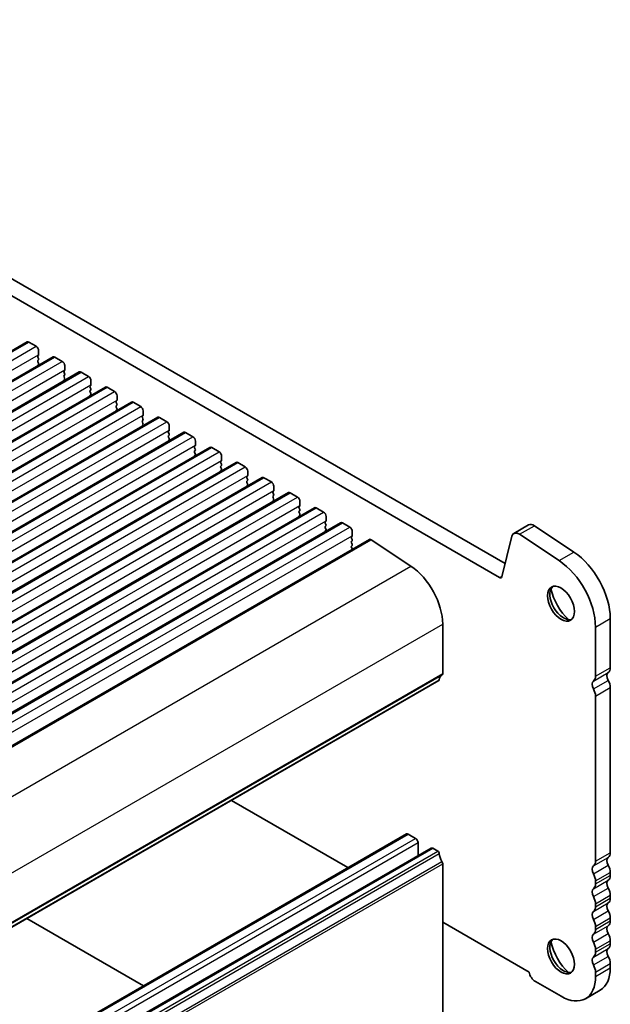
# Model space of a CAD drawing. Units: millimetres. Extents: x 36 to 5746, y 20 to 1144.
# Drawn here: x 799 to 884, y 376 to 517 of the extents above; entities that cross this region are included whole.
import ezdxf

# ---------------------------------------------------------------- set-up
doc = ezdxf.new("R2010")
doc.units = ezdxf.units.MM
doc.header["$LTSCALE"] = 2.5
doc.layers.add('Visible (ISO)', color=7, linetype='Continuous', lineweight=35)
doc.layers.add('Visible Narrow (ISO)', color=7, linetype='Continuous', lineweight=25)

msp = doc.modelspace()

# ---------------------------------------------------------------- linework, layer by layer
at = {"layer": 'Visible (ISO)'}
for p, q in [((733.5424, 516.8597), (868.7292, 438.8116)), ((731.4211, 515.6349), (867.9241, 436.827)), ((696.2201, 410.6275), (800.1648, 470.64)), ((800.4148, 470.6152), (801.4755, 470.0029)), ((801.8291, 469.3905), (801.8291, 468.7781)), ((699.9678, 408.4639), (803.9125, 468.4764)), ((801.8008, 468.6965), (801.7159, 468.6148)), ((801.7159, 468.4189), (801.8008, 468.2393)), ((801.8008, 468.0433), (801.7159, 467.9616)), ((801.7159, 467.7657), (801.8008, 467.5861)), ((804.1625, 468.4516), (805.2232, 467.8392)), ((703.7155, 406.3002), (807.6602, 466.3127)), ((801.8008, 467.3901), (801.7159, 467.3084)), ((805.5484, 466.5328), (805.4636, 466.4512)), ((805.4636, 466.2552), (805.5485, 466.0756)), ((805.5767, 467.2269), (805.5767, 466.6145)), ((807.9102, 466.2879), (808.9708, 465.6756)), ((805.5485, 465.8796), (805.4636, 465.798)), ((805.4636, 465.602), (805.5485, 465.4224)), ((805.5485, 465.2264), (805.4636, 465.1448)), ((809.3244, 465.0632), (809.3244, 464.4508)), ((707.4631, 404.1365), (811.4078, 464.149)), ((809.2961, 464.3692), (809.2113, 464.2875)), ((809.2113, 464.0916), (809.2961, 463.9119)), ((809.2961, 463.716), (809.2113, 463.6343)), ((809.2113, 463.4384), (809.2961, 463.2587)), ((811.6578, 464.1243), (812.7185, 463.5119)), ((711.2108, 401.9729), (815.1555, 461.9854)), ((809.2961, 463.0628), (809.2113, 462.9811)), ((813.0438, 462.2055), (812.9589, 462.1239)), ((813.0721, 462.8995), (813.0721, 462.2872)), ((815.4055, 461.9606), (816.4662, 461.3483)), ((812.9589, 461.9279), (813.0438, 461.7483)), ((813.0438, 461.5523), (812.9589, 461.4707)), ((812.9589, 461.2747), (813.0438, 461.0951)), ((813.0438, 460.8991), (812.9589, 460.8175)), ((816.8197, 460.7359), (816.8197, 460.1235)), ((714.9585, 399.8092), (818.9032, 459.8217)), ((816.7914, 460.0419), (816.7066, 459.9602)), ((816.7066, 459.7643), (816.7915, 459.5846)), ((816.7915, 459.3887), (816.7066, 459.307)), ((819.1532, 459.797), (820.2138, 459.1846)), ((816.7066, 459.1111), (816.7915, 458.9314)), ((816.7915, 458.7355), (816.7066, 458.6538)), ((820.5391, 457.8782), (820.4543, 457.7966)), ((820.5674, 458.5722), (820.5674, 457.9599)), ((718.7061, 397.6456), (822.6508, 457.6581)), ((820.4543, 457.6006), (820.5391, 457.421)), ((820.5391, 457.225), (820.4543, 457.1434)), ((820.4543, 456.9474), (820.5391, 456.7678)), ((820.5391, 456.5718), (820.4543, 456.4902)), ((822.9008, 457.6333), (823.9615, 457.0209)), ((824.3151, 456.4086), (824.3151, 455.7962)), ((722.4538, 395.4819), (826.3985, 455.4944)), ((824.2868, 455.7146), (824.2019, 455.6329)), ((824.2019, 455.4369), (824.2868, 455.2573)), ((824.2868, 455.0613), (824.2019, 454.9797)), ((826.6485, 455.4696), (827.7092, 454.8573)), ((824.2019, 454.7837), (824.2868, 454.6041)), ((824.2868, 454.4081), (824.2019, 454.3265)), ((828.0344, 453.5509), (827.9496, 453.4692)), ((828.0627, 454.2449), (828.0627, 453.6325)), ((726.2015, 393.3183), (830.1462, 453.3308)), ((827.9496, 453.2733), (828.0344, 453.0937)), ((828.0345, 452.8977), (827.9496, 452.816)), ((827.9496, 452.6201), (828.0345, 452.4405)), ((828.0345, 452.2445), (827.9496, 452.1628)), ((830.3962, 453.306), (831.4568, 452.6936)), ((831.8104, 452.0813), (831.8104, 451.4689)), ((729.9491, 391.1546), (833.8938, 451.1671)), ((831.7821, 451.3872), (831.6973, 451.3056)), ((831.6973, 451.1096), (831.7821, 450.93)), ((831.7821, 450.734), (831.6973, 450.6524)), ((834.1438, 451.1423), (835.2045, 450.53)), ((831.6973, 450.4564), (831.7821, 450.2768)), ((831.7821, 450.0808), (831.6973, 449.9992)), ((835.5581, 449.9176), (835.5581, 449.3052)), ((733.6968, 388.9909), (837.6415, 449.0034)), ((835.5298, 449.2236), (835.4449, 449.1419)), ((835.4449, 448.946), (835.5298, 448.7663)), ((835.5298, 448.5704), (835.4449, 448.4887)), ((835.4449, 448.2928), (835.5298, 448.1131)), ((835.5298, 447.9172), (835.4449, 447.8355)), ((837.8915, 448.9787), (838.9522, 448.3663)), ((737.4445, 386.8273), (841.3892, 446.8398)), ((839.2774, 447.0599), (839.1926, 446.9783)), ((839.1926, 446.7823), (839.2774, 446.6027)), ((839.3057, 447.7539), (839.3057, 447.1416)), ((841.6392, 446.815), (842.6998, 446.2027)), ((839.2774, 446.4067), (839.1926, 446.3251)), ((839.1926, 446.1291), (839.2775, 445.9495)), ((839.2775, 445.7535), (839.1926, 445.6719)), ((843.0534, 445.5903), (843.0534, 444.9779)), ((741.1921, 384.6636), (845.1368, 444.6761)), ((843.0251, 444.8963), (842.9403, 444.8146)), ((842.9403, 444.6187), (843.0251, 444.439)), ((843.0251, 444.2431), (842.9403, 444.1614)), ((842.9403, 443.9655), (843.0251, 443.7858)), ((843.0251, 443.5899), (842.9403, 443.5082)), ((845.3868, 444.6514), (846.4475, 444.039)), ((869.9795, 443.1572), (872.1008, 444.3819)), ((872.9337, 444.256), (878.6035, 440.4694)), ((745.3214, 382.2787), (849.2661, 442.2912)), ((846.7728, 442.7326), (846.6879, 442.651)), ((846.6879, 442.455), (846.7728, 442.2754)), ((846.801, 443.4266), (846.8011, 442.8143)), ((849.5437, 442.2492), (855.2135, 438.4626)), ((868.2672, 436.9384), (869.7003, 442.7486)), ((870.8123, 443.0313), (876.4822, 439.2447)), ((846.7728, 442.0794), (846.6879, 441.9978)), ((846.6879, 441.8018), (846.7728, 441.6222)), ((846.7728, 441.4262), (846.6879, 441.3446)), ((846.6879, 441.1486), (846.7728, 440.969)), ((883.8183, 430.9467), (883.8184, 423.8797)), ((859.7765, 430.1303), (859.7766, 423.0633)), ((881.697, 429.722), (881.6971, 422.655)), ((755.2887, 362.0196), (859.2334, 422.0321)), ((883.8184, 421.0465), (883.8187, 397.3434)), ((881.6971, 419.8218), (881.6974, 396.1186)), ((846.195, 395.1946), (829.4721, 404.8494)), ((750.6325, 340.0216), (854.5772, 400.0341)), ((854.8272, 400.0093), (855.8878, 399.3969)), ((856.2414, 398.7846), (856.2414, 396.9125)), ((754.168, 337.9804), (858.1127, 397.9929)), ((858.3627, 397.9681), (859.0837, 397.5518)), ((859.7769, 395.7351), (859.7772, 372.0319)), ((883.8187, 394.5102), (883.8187, 394.0774)), ((881.6974, 393.2855), (881.6974, 392.8526)), ((881.6974, 390.0195), (881.6975, 389.5866)), ((883.8188, 391.2442), (883.8188, 390.8114)), ((800.1271, 387.907), (816.85, 378.2523)), ((872.1765, 380.1946), (859.777, 387.3533)), ((883.8188, 387.9782), (883.8188, 387.5454)), ((881.6975, 386.7535), (881.6975, 386.3206)), ((883.8188, 384.7122), (883.8189, 384.2793)), ((881.6975, 383.4875), (881.6975, 383.0546)), ((883.8189, 381.4462), (883.8189, 380.8215)), ((881.6976, 380.2214), (881.6976, 379.5968)), ((876.7479, 376.7389), (873.0709, 378.8617)), ((880.2478, 376.3922), (882.3691, 377.617))]:
    msp.add_line(p, q, dxfattribs=at)
for centre, major_axis, start_param, end_param in [((800.4148, 470.207), (-0.25, 0.433), 5.49780074, 6.28318531), ((801.4755, 469.5946), (0.25, -0.433), 0.78541176, 2.35620809), ((801.8291, 468.4515), (-0.1, 0.1732), 0.14191065, 1.42891287), ((801.8291, 467.7983), (-0.1, 0.1732), 0.14191065, 1.42891287), ((801.6876, 468.8598), (0.1, -0.1732), 0.14191065, 0.78541176), ((801.6877, 468.2066), (0.1, -0.1732), 0.14191065, 1.42891287), ((804.1625, 468.0433), (-0.25, 0.433), 5.49780074, 6.28318531), ((805.2232, 467.431), (0.25, -0.433), 0.78541176, 2.35620809), ((801.8291, 467.1451), (-0.1, 0.1732), 0.14191065, 0.98153483), ((801.6877, 467.5534), (0.1, -0.1732), 0.14191065, 1.42891287), ((805.5767, 466.2879), (-0.1, 0.1732), 0.14191065, 1.42891287), ((805.4353, 466.6961), (0.1, -0.1732), 0.14191065, 0.78541176), ((807.9102, 465.8797), (-0.25, 0.433), 5.49780074, 6.28318531), ((805.5767, 465.6347), (-0.1, 0.1732), 0.14191065, 1.42891287), ((805.5767, 464.9815), (-0.1, 0.1732), 0.14191065, 0.98153483), ((805.4353, 466.0429), (0.1, -0.1732), 0.14191065, 1.42891287), ((805.4353, 465.3897), (0.1, -0.1732), 0.14191065, 1.42891287), ((808.9708, 465.2673), (0.25, -0.433), 0.78541176, 2.35620809), ((809.3244, 464.1242), (-0.1, 0.1732), 0.14191065, 1.42891287), ((809.3244, 463.471), (-0.1, 0.1732), 0.14191065, 1.42891287), ((809.183, 464.5325), (0.1, -0.1732), 0.14191065, 0.78541176), ((809.183, 463.8793), (0.1, -0.1732), 0.14191065, 1.42891287), ((811.6578, 463.716), (-0.25, 0.433), 5.49780074, 6.28318531), ((812.7185, 463.1037), (0.25, -0.433), 0.78541176, 2.35620809), ((809.3244, 462.8178), (-0.1, 0.1732), 0.14191065, 0.98153483), ((809.183, 463.2261), (0.1, -0.1732), 0.14191065, 1.42891287), ((813.0721, 461.9606), (-0.1, 0.1732), 0.14191065, 1.42891287), ((812.9306, 462.3688), (0.1, -0.1732), 0.14191065, 0.78541176), ((815.4055, 461.5524), (-0.25, 0.433), 5.49780074, 6.28318531), ((813.0721, 461.3074), (-0.1, 0.1732), 0.14191065, 1.42891287), ((813.0721, 460.6542), (-0.1, 0.1732), 0.14191065, 0.98153483), ((812.9306, 461.7156), (0.1, -0.1732), 0.14191065, 1.42891287), ((812.9307, 461.0624), (0.1, -0.1732), 0.14191065, 1.42891287), ((816.4662, 460.94), (0.25, -0.433), 0.78541176, 2.35620809), ((816.8197, 459.7969), (-0.1, 0.1732), 0.14191065, 1.42891287), ((816.8197, 459.1437), (-0.1, 0.1732), 0.14191065, 1.42891287), ((816.6783, 460.2052), (0.1, -0.1732), 0.14191065, 0.78541176), ((816.6783, 459.552), (0.1, -0.1732), 0.14191065, 1.42891287), ((819.1532, 459.3887), (-0.25, 0.433), 5.49780074, 6.28318531), ((820.2138, 458.7764), (0.25, -0.433), 0.78541176, 2.35620809), ((816.8197, 458.4905), (-0.1, 0.1732), 0.14191065, 0.98153483), ((816.6783, 458.8988), (0.1, -0.1732), 0.14191065, 1.42891287), ((820.5674, 457.6333), (-0.1, 0.1732), 0.14191065, 1.42891287), ((820.426, 458.0415), (0.1, -0.1732), 0.14191065, 0.78541176), ((820.5674, 456.9801), (-0.1, 0.1732), 0.14191065, 1.42891287), ((820.5674, 456.3269), (-0.1, 0.1732), 0.14191065, 0.98153483), ((820.426, 457.3883), (0.1, -0.1732), 0.14191065, 1.42891287), ((820.426, 456.7351), (0.1, -0.1732), 0.14191065, 1.42891287), ((822.9008, 457.2251), (-0.25, 0.433), 5.49780074, 6.28318531), ((823.9615, 456.6127), (0.25, -0.433), 0.78541176, 2.35620809), ((824.3151, 455.4696), (-0.1, 0.1732), 0.14191065, 1.42891287), ((824.3151, 454.8164), (-0.1, 0.1732), 0.14191065, 1.42891287), ((824.1736, 455.8778), (0.1, -0.1732), 0.14191065, 0.78541176), ((824.1736, 455.2246), (0.1, -0.1732), 0.14191065, 1.42891287), ((826.6485, 455.0614), (-0.25, 0.433), 5.49780074, 6.28318531), ((824.3151, 454.1632), (-0.1, 0.1732), 0.14191065, 0.98153483), ((824.1737, 454.5714), (0.1, -0.1732), 0.14191065, 1.42891287), ((827.7092, 454.449), (0.25, -0.433), 0.78541176, 2.35620809), ((827.9213, 453.7142), (0.1, -0.1732), 0.14191065, 0.78541176), ((828.0627, 453.3059), (-0.1, 0.1732), 0.14191065, 1.42891287), ((828.0627, 452.6527), (-0.1, 0.1732), 0.14191065, 1.42891287), ((828.0627, 451.9995), (-0.1, 0.1732), 0.14191065, 0.98153483), ((827.9213, 453.061), (0.1, -0.1732), 0.14191065, 1.42891287), ((827.9213, 452.4078), (0.1, -0.1732), 0.14191065, 1.42891287), ((830.3962, 452.8977), (-0.25, 0.433), 5.49780074, 6.28318531), ((831.4568, 452.2854), (0.25, -0.433), 0.78541176, 2.35620809), ((831.8104, 451.1423), (-0.1, 0.1732), 0.14191065, 1.42891287), ((831.669, 451.5505), (0.1, -0.1732), 0.14191065, 0.78541176), ((831.669, 450.8973), (0.1, -0.1732), 0.14191065, 1.42891287), ((834.1438, 450.7341), (-0.25, 0.433), 5.49780074, 6.28318531), ((831.8104, 450.4891), (-0.1, 0.1732), 0.14191065, 1.42891287), ((831.8104, 449.8359), (-0.1, 0.1732), 0.14191065, 0.98153483), ((831.669, 450.2441), (0.1, -0.1732), 0.14191065, 1.42891287), ((835.2045, 450.1217), (0.25, -0.433), 0.78541176, 2.35620809), ((835.4166, 449.3869), (0.1, -0.1732), 0.14191065, 0.78541176), ((835.5581, 448.9786), (-0.1, 0.1732), 0.14191065, 1.42891287), ((835.5581, 448.3254), (-0.1, 0.1732), 0.14191065, 1.42891287), ((835.5581, 447.6722), (-0.1, 0.1732), 0.14191065, 0.98153483), ((835.4166, 448.7337), (0.1, -0.1732), 0.14191065, 1.42891287), ((835.4167, 448.0805), (0.1, -0.1732), 0.14191065, 1.42891287), ((837.8915, 448.5704), (-0.25, 0.433), 5.49780074, 6.28318531), ((838.9522, 447.9581), (0.25, -0.433), 0.78541176, 2.35620809), ((839.3057, 446.815), (-0.1, 0.1732), 0.14191065, 1.42891287), ((839.1643, 447.2232), (0.1, -0.1732), 0.14191065, 0.78541176), ((839.1643, 446.57), (0.1, -0.1732), 0.14191065, 1.42891287), ((841.6392, 446.4068), (-0.25, 0.433), 5.49780074, 6.28318531), ((839.3057, 446.1618), (-0.1, 0.1732), 0.14191065, 1.42891287), ((839.3057, 445.5086), (-0.1, 0.1732), 0.14191065, 0.98153483), ((839.1643, 445.9168), (0.1, -0.1732), 0.14191065, 1.42891287), ((842.6998, 445.7944), (0.25, -0.433), 0.78541176, 2.35620809), ((843.0534, 444.6513), (-0.1, 0.1732), 0.14191065, 1.42891287), ((843.0534, 443.9981), (-0.1, 0.1732), 0.14191065, 1.42891287), ((842.912, 445.0596), (0.1, -0.1732), 0.14191065, 0.78541176), ((842.912, 444.4064), (0.1, -0.1732), 0.14191065, 1.42891287), ((842.912, 443.7532), (0.1, -0.1732), 0.14191065, 1.42891287), ((845.3868, 444.2431), (-0.25, 0.433), 5.49780074, 6.28318531), ((846.4475, 443.6308), (0.25, -0.433), 0.78541176, 2.35620809), ((872.8508, 443.0829), (-0.75, 1.299), 5.41956791, 6.28318531), ((843.0534, 443.3449), (-0.1, 0.1732), 0.14191065, 0.98153483), ((846.8011, 442.4877), (-0.1, 0.1732), 0.14191065, 1.42891287), ((846.6596, 442.8959), (0.1, -0.1732), 0.14191065, 0.78541176), ((846.6596, 442.2427), (0.1, -0.1732), 0.14191065, 1.42891287), ((849.5161, 441.8582), (-0.25, 0.433), 5.41956791, 6.28318531), ((870.7295, 441.8581), (-0.75, 1.299), 5.41956791, 6.82425097), ((846.8011, 441.8345), (-0.1, 0.1732), 0.14191065, 1.42891287), ((846.8011, 441.1813), (-0.1, 0.1732), 0.14191065, 1.42891287), ((846.6596, 441.5895), (0.1, -0.1732), 0.14191065, 1.42891287), ((846.6597, 440.9363), (0.1, -0.1732), 0.86423277, 1.42891287), ((878.1614, 434.2126), (4, -6.9282), 0.78541176, 2.27797525), ((854.8268, 432.9879), (3.5, -6.0622), 0.78541176, 2.27797525), ((876.0401, 432.9879), (4, -6.9282), 0.78541176, 2.27797525), ((867.9241, 437.2352), (0.25, -0.433), 5.49780074, 6.82425097), ((877.1008, 433.2817), (1.375, -2.3816), 3.27051436, 6.1542636), ((878.8685, 434.3023), (2.625, -4.5466), 4.20799092, 5.21678704), ((882.7577, 424.4921), (0.75, -1.299), 0.01841775, 0.78541176), ((860.6959, 421.116), (-1, 1.7321), 0.01841775, 0.65460427), ((859.4231, 423.2674), (0.25, -0.433), 0.01841775, 0.78541176), ((880.6364, 423.2673), (0.75, -1.299), 0.01841775, 0.78541176), ((884.0305, 422.3406), (-0.5, 0.866), 0.01841775, 1.55240577), ((859.0834, 422.2919), (0.15, -0.2598), 0, 0.65460427), ((881.9092, 421.1159), (-0.5, 0.866), 0.01841775, 1.55240577), ((882.7578, 421.6589), (0.75, -1.299), 0.78541176, 1.55240577), ((880.6364, 420.4342), (0.75, -1.299), 0.78541176, 1.55240577), ((854.8272, 399.601), (-0.25, 0.433), 5.49780074, 6.28318531), ((855.8878, 398.9887), (0.25, -0.433), 0.78541176, 2.35620809), ((858.3627, 397.5599), (-0.25, 0.433), 5.49780074, 6.28318531), ((859.0837, 397.3069), (0.15, -0.2598), 0.91621926, 2.35620809), ((860.6962, 396.6209), (1, -1.7321), 4.05781191, 4.69399842), ((882.758, 397.9557), (0.75, -1.299), 0.01841775, 0.78541176), ((859.4234, 395.9392), (0.25, -0.433), 0.78541176, 1.55240577), ((880.6367, 396.731), (0.75, -1.299), 0.01841775, 0.78541176), ((884.0308, 395.8043), (-0.5, 0.866), 0.01841775, 1.55240577), ((881.9095, 394.5796), (-0.5, 0.866), 0.01841775, 1.55240577), ((880.6367, 393.8978), (0.75, -1.299), 0.78541176, 1.55240577), ((882.7581, 395.1226), (0.75, -1.299), 0.78541176, 1.55240577), ((880.6368, 393.465), (0.75, -1.299), 0.01841775, 0.78541176), ((884.0309, 392.5383), (-0.5, 0.866), 0.01841775, 1.55240577), ((882.7581, 394.6897), (0.75, -1.299), 0.01841775, 0.78541176), ((881.9096, 391.3136), (-0.5, 0.866), 0.01841775, 1.55240577), ((882.7581, 391.8566), (0.75, -1.299), 0.78541176, 1.55240577), ((880.6368, 390.6318), (0.75, -1.299), 0.78541176, 1.55240577), ((884.0309, 389.2723), (-0.5, 0.866), 0.01841775, 1.55240577), ((882.7581, 391.4237), (0.75, -1.299), 0.01841775, 0.78541176), ((881.9096, 388.0476), (-0.5, 0.866), 0.01841775, 1.55240577), ((880.6368, 390.199), (0.75, -1.299), 0.01841775, 0.78541176), ((882.7581, 388.5906), (0.75, -1.299), 0.78541176, 1.55240577), ((880.6368, 387.3658), (0.75, -1.299), 0.78541176, 1.55240577), ((882.7582, 388.1577), (0.75, -1.299), 0.01841775, 0.78541176), ((880.6368, 386.933), (0.75, -1.299), 0.01841775, 0.78541176), ((884.031, 386.0063), (-0.5, 0.866), 0.01841775, 1.55240577), ((882.7582, 385.3246), (0.75, -1.299), 0.78541176, 1.55240577), ((877.1014, 382.6586), (1.375, -2.3816), 3.27051436, 6.1542636), ((878.8691, 383.6792), (2.625, -4.5466), 4.20799092, 5.21678704), ((881.9096, 384.7816), (-0.5, 0.866), 0.01841775, 1.55240577), ((880.6369, 384.0998), (0.75, -1.299), 0.78541176, 1.55240577), ((882.7582, 384.8917), (0.75, -1.299), 0.01841775, 0.78541176), ((880.6369, 383.667), (0.75, -1.299), 0.01841775, 0.78541176), ((884.031, 382.7403), (-0.5, 0.866), 0.01841775, 1.55240577), ((881.9097, 381.5156), (-0.5, 0.866), 0.01841775, 1.55240577), ((882.7582, 382.0585), (0.75, -1.299), 0.78541176, 1.55240577), ((873.0709, 379.9232), (-0.65, 1.1258), 1.01827994, 2.35620809), ((880.6369, 380.8338), (0.75, -1.299), 0.78541176, 1.55240577), ((878.8691, 383.6792), (3.5, -6.0622), 0, 0.78541176), ((876.7478, 382.4544), (3.5, -6.0622), 5.49780074, 7.06859707)]:
    msp.add_ellipse(centre, major_axis=major_axis, ratio=0.57735027, start_param=start_param, end_param=end_param, dxfattribs=at)
for centre in [(876.7472, 433.0776), (876.7478, 382.4544)]:
    msp.add_ellipse(centre, major_axis=(-1.375, 2.3816), ratio=0.57735027, dxfattribs=at)
at = {"layer": 'Visible Narrow (ISO)'}
for p, q in [((696.4701, 410.6027), (800.4148, 470.6152)), ((697.5308, 409.9904), (801.4755, 470.0029)), ((697.8844, 408.7656), (801.8291, 468.7781)), ((700.2178, 408.4391), (804.1625, 468.4516)), ((701.2785, 407.8267), (805.2232, 467.8392)), ((701.632, 406.602), (805.5767, 466.6145)), ((703.9655, 406.2754), (807.9102, 466.2879)), ((705.0261, 405.6631), (808.9708, 465.6756)), ((705.3797, 404.4383), (809.3244, 464.4508)), ((707.7131, 404.1118), (811.6578, 464.1243)), ((708.7738, 403.4994), (812.7185, 463.5119)), ((709.1274, 402.2747), (813.0721, 462.2872)), ((711.4608, 401.9481), (815.4055, 461.9606)), ((712.5215, 401.3358), (816.4662, 461.3483)), ((712.875, 400.111), (816.8197, 460.1235)), ((715.2085, 399.7845), (819.1532, 459.797)), ((716.2691, 399.1721), (820.2138, 459.1846)), ((716.6227, 397.9474), (820.5674, 457.9599)), ((718.9561, 397.6208), (822.9008, 457.6333)), ((720.0168, 397.0084), (823.9615, 457.0209)), ((720.3704, 395.7837), (824.3151, 455.7962)), ((722.7038, 395.4571), (826.6485, 455.4696)), ((723.7645, 394.8448), (827.7092, 454.8573)), ((724.118, 393.62), (828.0627, 453.6325)), ((726.4515, 393.2935), (830.3962, 453.306)), ((727.5121, 392.6811), (831.4568, 452.6936)), ((727.8657, 391.4564), (831.8104, 451.4689)), ((730.1991, 391.1298), (834.1438, 451.1423)), ((731.2598, 390.5175), (835.2045, 450.53)), ((731.6134, 389.2927), (835.5581, 449.3052)), ((733.9468, 388.9662), (837.8915, 448.9787)), ((735.0075, 388.3538), (838.9522, 448.3663)), ((735.361, 387.1291), (839.3057, 447.1416)), ((737.6945, 386.8025), (841.6392, 446.815)), ((738.7551, 386.1902), (842.6998, 446.2027)), ((739.1087, 384.9654), (843.0534, 444.9779)), ((741.4421, 384.6389), (845.3868, 444.6514)), ((742.5028, 384.0265), (846.4475, 444.039)), ((870.8123, 443.0313), (872.9337, 444.256)), ((742.8564, 382.8018), (846.8011, 442.8143)), ((745.599, 382.2367), (849.5437, 442.2492)), ((876.4822, 439.2447), (878.6035, 440.4694)), ((751.2689, 378.4501), (855.2135, 438.4626)), ((867.9241, 436.827), (868.2921, 437.0394)), ((881.697, 429.722), (883.8183, 430.9467)), ((755.8318, 370.1178), (859.7765, 430.1303)), ((881.6971, 422.655), (883.8184, 423.8797)), ((755.7329, 362.8246), (859.6776, 422.8371)), ((755.8319, 363.0508), (859.7766, 423.0633)), ((881.4001, 421.9765), (883.5214, 423.2012)), ((755.349, 362.126), (859.2937, 422.1385)), ((881.4001, 420.8432), (883.5214, 422.0679)), ((881.6971, 419.8218), (883.8184, 421.0465)), ((750.8825, 339.9968), (854.8272, 400.0093)), ((751.9431, 339.3844), (855.8878, 399.3969)), ((752.2967, 338.7721), (856.2414, 398.7846)), ((754.418, 337.9556), (858.3627, 397.9681)), ((755.139, 337.5393), (859.0837, 397.5518)), ((755.3493, 337.2049), (859.294, 397.2174)), ((881.6974, 396.1186), (883.8187, 397.3434)), ((755.7332, 336.063), (859.6779, 396.0755)), ((755.8322, 335.7226), (859.7769, 395.7351)), ((881.4004, 395.4401), (883.5217, 396.6649)), ((881.4004, 394.3069), (883.5217, 395.5316)), ((881.6974, 393.2855), (883.8187, 394.5102)), ((881.4004, 392.1741), (883.5218, 393.3989)), ((881.6974, 392.8526), (883.8187, 394.0774)), ((881.4005, 391.0409), (883.5218, 392.2656)), ((881.4005, 388.9081), (883.5218, 390.1329)), ((881.6974, 390.0195), (883.8188, 391.2442)), ((881.6975, 389.5866), (883.8188, 390.8114)), ((881.4005, 387.7749), (883.5218, 388.9996)), ((881.6975, 386.7535), (883.8188, 387.9782)), ((881.6975, 386.3206), (883.8188, 387.5454)), ((881.4005, 385.6421), (883.5218, 386.8669)), ((881.4005, 384.5089), (883.5219, 385.7336)), ((881.6975, 383.4875), (883.8188, 384.7122)), ((881.6975, 383.0546), (883.8189, 384.2793)), ((881.4006, 382.3761), (883.5219, 383.6009)), ((881.4006, 381.2429), (883.5219, 382.4676)), ((881.6976, 380.2214), (883.8189, 381.4462)), ((881.6976, 379.5968), (883.8189, 380.8215))]:
    msp.add_line(p, q, dxfattribs=at)

doc.saveas('drawing.dxf')
